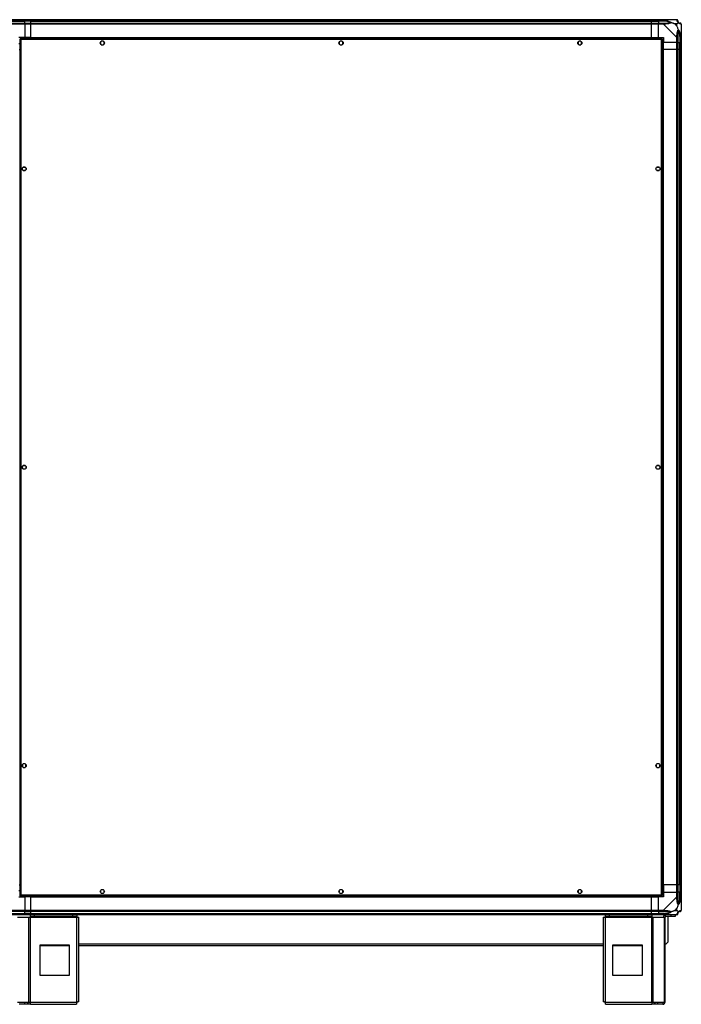
# Model space of a CAD drawing. Units: millimetres. Extents: x 507 to 10576, y 425 to 6439.
# Drawn here: x 9467 to 10576, y 2583 to 4233 of the extents above; entities that cross this region are included whole.
import ezdxf

# ---------------------------------------------------------------- set-up
doc = ezdxf.new("R2010")
doc.units = ezdxf.units.MM

msp = doc.modelspace()

# ---------------------------------------------------------------- linework, layer by layer
at = {"linetype": 'Continuous', "lineweight": 25}
for p, q in [((9445.6, 4232.7), (9475.6, 4232.7)), ((9475.6, 4230.7), (9445.6, 4230.7)), ((9445.6, 4230.4), (9475.6, 4230.4)), ((9445.6, 4226.9), (9475.6, 4226.9)), ((9475.6, 4224.9), (9445.6, 4224.9)), ((9475.6, 4232.7), (9475.6, 4230.7)), ((9475.6, 4232.7), (9485.6, 4232.7)), ((9475.6, 4230.4), (9475.6, 4230.7)), ((9485.6, 4230.7), (9475.6, 4230.7)), ((9475.6, 4226.9), (9475.6, 4230.4)), ((9485.6, 4230.4), (9475.6, 4230.4)), ((9475.6, 4226.9), (9475.6, 4224.9)), ((9475.6, 4226.9), (9485.6, 4226.9)), ((9475.6, 4224.9), (9475.6, 4202.7)), ((9485.6, 4224.9), (9475.6, 4224.9)), ((9485.6, 4232.7), (10525.6, 4232.7)), ((9485.6, 4230.7), (9485.6, 4232.7)), ((10525.6, 4230.7), (9485.6, 4230.7)), ((9485.6, 4230.4), (9485.6, 4230.7)), ((9485.6, 4230.4), (10525.6, 4230.4)), ((9485.6, 4226.9), (9485.6, 4230.4)), ((9485.6, 4226.9), (10525.6, 4226.9)), ((9485.6, 4224.9), (9485.6, 4226.9)), ((10525.6, 4224.9), (9485.6, 4224.9)), ((9485.6, 4202.7), (9485.6, 4224.9)), ((10525.6, 4232.7), (10525.6, 4230.7)), ((10525.6, 4232.7), (10537.6, 4232.7)), ((10525.6, 4230.4), (10525.6, 4230.7)), ((10537.6, 4230.7), (10525.6, 4230.7)), ((10525.6, 4226.9), (10525.6, 4230.4)), ((10525.6, 4230.4), (10537.6, 4230.4)), ((10525.6, 4226.9), (10525.6, 4224.9)), ((10525.6, 4226.9), (10537.6, 4226.9)), ((10525.6, 4202.7), (10525.6, 4224.9)), ((10537.6, 4224.9), (10525.6, 4224.9)), ((10537.6, 4232.7), (10545.7, 4232.7)), ((10537.6, 4230.7), (10537.6, 4232.7)), ((10545.7, 4230.7), (10537.6, 4230.7)), ((10537.6, 4230.7), (10537.6, 4230.4)), ((10547.4, 4230.4), (10537.6, 4230.4)), ((10537.6, 4230.4), (10537.6, 4226.9)), ((10537.6, 4226.9), (10545.7, 4226.9)), ((10537.6, 4224.9), (10537.6, 4226.9)), ((10537.6, 4202.7), (10537.6, 4224.9)), ((10545.7, 4224.9), (10537.6, 4224.9)), ((10545.7, 4232.7), (10567.9, 4232.7)), ((10567.9, 4202.7), (10545.7, 4224.9)), ((10568.4, 4225.5), (10564.8, 4225.5)), ((10564.8, 4225.5), (10568.4, 4221.8)), ((10568.4, 4221.8), (10568.4, 4225.5)), ((10575.6, 4224.9), (10575.6, 4202.7)), ((10575.6, 4214.5), (10575.3, 4214.2)), ((9475.6, 4202.7), (9465.6, 4202.7)), ((9465.6, 4192.7), (9467.1, 4192.7)), ((9467.1, 4200.1), (9468.1, 4200.1)), ((9467.1, 4200.1), (9467.1, 2765.2)), ((9468.1, 4201.2), (9468.1, 4200.2)), ((10543.1, 4201.2), (9468.1, 4201.2)), ((9468.1, 4200.1), (9468.1, 4200.2)), ((9468.1, 4200.2), (9468.1, 4200.2)), ((9468.9, 4199.4), (9468.9, 2766)), ((10542.3, 4199.4), (9468.9, 4199.4)), ((9485.6, 4202.7), (9475.6, 4202.7)), ((9475.6, 4201.2), (9475.6, 4202.7)), ((9485.6, 4202.7), (10525.6, 4202.7)), ((9485.6, 4202.7), (9485.6, 4202.3)), ((9485.6, 4202.3), (10525.6, 4202.3)), ((9485.6, 4202.3), (9485.6, 4201.2)), ((9602.6, 4195.5), (9602.6, 4191.9)), ((9607.4, 4196.7), (9603.8, 4196.7)), ((9608.6, 4191.9), (9608.6, 4195.5)), ((10002.6, 4195.5), (10002.6, 4191.9)), ((10007.4, 4196.7), (10003.8, 4196.7)), ((10008.6, 4191.9), (10008.6, 4195.5)), ((10402.6, 4195.5), (10402.6, 4191.9)), ((10407.4, 4196.7), (10403.8, 4196.7)), ((10408.6, 4191.9), (10408.6, 4195.5)), ((10525.6, 4202.7), (10525.6, 4202.3)), ((10525.6, 4202.7), (10537.6, 4202.7)), ((10525.6, 4202.3), (10525.6, 4201.2)), ((10537.6, 4202.7), (10545.6, 4202.7)), ((10542.3, 2766), (10542.3, 4199.4)), ((10543.1, 4201.2), (10543.1, 4200.2)), ((10543.1, 4200.2), (10543.1, 4200.2)), ((10543.1, 4200.1), (10543.1, 4200.2)), ((10544.1, 4200.1), (10543.1, 4200.1)), ((10544.1, 2765.2), (10544.1, 4200.1)), ((10545.6, 4202.7), (10545.6, 4194.7)), ((10567.9, 4194.7), (10545.6, 4194.7)), ((10545.6, 4182.7), (10545.6, 4194.7)), ((10567.9, 4194.7), (10567.9, 4202.7)), ((10569.9, 4194.7), (10567.9, 4194.7)), ((10567.9, 4182.7), (10567.9, 4194.7)), ((10569.9, 4202.7), (10569.9, 4194.7)), ((10569.9, 4194.7), (10573.4, 4194.7)), ((10569.9, 4194.7), (10569.9, 4182.7)), ((10573.4, 4204.4), (10573.4, 4194.7)), ((10573.4, 4194.7), (10573.6, 4194.7)), ((10573.4, 4182.7), (10573.4, 4194.7)), ((10573.6, 4194.7), (10573.6, 4202.7)), ((10575.6, 4194.7), (10573.6, 4194.7)), ((10573.6, 4182.7), (10573.6, 4194.7)), ((10575.6, 4202.7), (10575.6, 4194.7)), ((10575.6, 4194.7), (10575.6, 4182.7)), ((9466, 4182.7), (9467.1, 4182.7)), ((9603.8, 4190.7), (9607.4, 4190.7)), ((10003.8, 4190.7), (10007.4, 4190.7)), ((10403.8, 4190.7), (10407.4, 4190.7)), ((10544.1, 4182.7), (10545.3, 4182.7)), ((10545.3, 2782.7), (10545.3, 4182.7)), ((10545.3, 4182.7), (10545.6, 4182.7)), ((10567.9, 4182.7), (10545.6, 4182.7)), ((10545.6, 2782.7), (10545.6, 4182.7)), ((10567.9, 2782.7), (10567.9, 4182.7)), ((10567.9, 4182.7), (10569.9, 4182.7)), ((10569.9, 4182.7), (10569.9, 2782.7)), ((10573.4, 4182.7), (10569.9, 4182.7)), ((10573.4, 2782.7), (10573.4, 4182.7)), ((10573.6, 4182.7), (10573.4, 4182.7)), ((10573.6, 2782.7), (10573.6, 4182.7)), ((10573.6, 4182.7), (10575.6, 4182.7)), ((10575.6, 4182.7), (10575.6, 2782.7)), ((9471.6, 3980.9), (9471.6, 3984.5)), ((9472.8, 3985.7), (9476.4, 3985.7)), ((9476.4, 3979.7), (9472.8, 3979.7)), ((9477.6, 3984.5), (9477.6, 3980.9)), ((10533.6, 3980.9), (10533.6, 3984.5)), ((10534.8, 3985.7), (10538.4, 3985.7)), ((10538.4, 3979.7), (10534.8, 3979.7)), ((10539.6, 3984.5), (10539.6, 3980.9)), ((9471.6, 3484.2), (9471.6, 3484.5)), ((9472.8, 3485.7), (9476.4, 3485.7)), ((9477.6, 3484.5), (9477.6, 3480.9)), ((10533.6, 3480.9), (10533.6, 3484.5)), ((10534.8, 3485.7), (10538.4, 3485.7)), ((10539.6, 3484.5), (10539.6, 3484.2)), ((9471.6, 3480.9), (9471.6, 3481.2)), ((9476.4, 3479.7), (9472.8, 3479.7)), ((10538.4, 3479.7), (10534.8, 3479.7)), ((10539.6, 3481.2), (10539.6, 3480.9)), ((9471.6, 2984.5), (9471.6, 2980.9)), ((9476.4, 2985.7), (9472.8, 2985.7)), ((9472.8, 2979.7), (9476.4, 2979.7)), ((9477.6, 2980.9), (9477.6, 2984.5)), ((10533.6, 2984.5), (10533.6, 2980.9)), ((10538.4, 2985.7), (10534.8, 2985.7)), ((10534.8, 2979.7), (10538.4, 2979.7)), ((10539.6, 2980.9), (10539.6, 2984.5)), ((9467.1, 2772.7), (9465.6, 2772.7)), ((9466, 2782.7), (9467.1, 2782.7)), ((9602.6, 2773.5), (9602.6, 2769.9)), ((9607.4, 2774.7), (9603.8, 2774.7)), ((9608.6, 2769.9), (9608.6, 2773.5)), ((10002.6, 2773.5), (10002.6, 2769.9)), ((10007.4, 2774.7), (10003.8, 2774.7)), ((10008.6, 2769.9), (10008.6, 2773.5)), ((10402.6, 2773.5), (10402.6, 2769.9)), ((10407.4, 2774.7), (10403.8, 2774.7)), ((10408.6, 2769.9), (10408.6, 2773.5)), ((10544.1, 2782.7), (10545.3, 2782.7)), ((10545.3, 2782.7), (10545.6, 2782.7)), ((10567.9, 2782.7), (10545.6, 2782.7)), ((10545.6, 2782.7), (10545.6, 2770.7)), ((10569.9, 2782.7), (10567.9, 2782.7)), ((10567.9, 2770.7), (10567.9, 2782.7)), ((10573.4, 2782.7), (10569.9, 2782.7)), ((10569.9, 2782.7), (10569.9, 2770.7)), ((10573.6, 2782.7), (10573.4, 2782.7)), ((10573.4, 2782.7), (10573.4, 2770.7)), ((10575.6, 2782.7), (10573.6, 2782.7)), ((10573.6, 2770.7), (10573.6, 2782.7)), ((10575.6, 2782.7), (10575.6, 2770.7)), ((9465.6, 2762.7), (9475.6, 2762.7)), ((9467.1, 2765.2), (9468.1, 2765.2)), ((9468.1, 2765.2), (9468.1, 2765.2)), ((9468.1, 2765.2), (9468.1, 2765.2)), ((9468.1, 2764.2), (9468.1, 2765.2)), ((9468.1, 2764.2), (10543.1, 2764.2)), ((9468.9, 2766), (10542.3, 2766)), ((9475.6, 2762.7), (9475.6, 2764.2)), ((9475.6, 2762.7), (9475.6, 2740.4)), ((9485.6, 2762.7), (9475.6, 2762.7)), ((9485.6, 2764.2), (9485.6, 2763)), ((9485.6, 2763), (10525.6, 2763)), ((9485.6, 2763), (9485.6, 2762.7)), ((9485.6, 2740.4), (9485.6, 2762.7)), ((9485.6, 2762.7), (10525.6, 2762.7)), ((9603.8, 2768.7), (9607.4, 2768.7)), ((10003.8, 2768.7), (10007.4, 2768.7)), ((10403.8, 2768.7), (10407.4, 2768.7)), ((10525.6, 2764.2), (10525.6, 2763)), ((10525.6, 2763), (10525.6, 2762.7)), ((10525.6, 2740.4), (10525.6, 2762.7)), ((10525.6, 2762.7), (10537.6, 2762.7)), ((10545.6, 2762.7), (10537.6, 2762.7)), ((10537.6, 2740.4), (10537.6, 2762.7)), ((10543.1, 2765.2), (10543.1, 2765.2)), ((10543.1, 2765.2), (10543.1, 2765.2)), ((10543.1, 2764.2), (10543.1, 2765.2)), ((10544.1, 2765.2), (10543.1, 2765.2)), ((10545.6, 2770.7), (10545.6, 2762.7)), ((10545.6, 2770.7), (10567.9, 2770.7)), ((10545.7, 2740.4), (10567.9, 2762.6)), ((10567.9, 2762.6), (10567.9, 2770.7)), ((10567.9, 2770.7), (10569.9, 2770.7)), ((10569.9, 2770.7), (10569.9, 2762.6)), ((10573.4, 2770.7), (10569.9, 2770.7)), ((10573.4, 2760.9), (10573.4, 2770.7)), ((10573.6, 2770.7), (10573.4, 2770.7)), ((10573.6, 2762.6), (10573.6, 2770.7)), ((10573.6, 2770.7), (10575.6, 2770.7)), ((10575.6, 2770.7), (10575.6, 2762.6)), ((10575.6, 2762.6), (10575.6, 2740.4)), ((9445.6, 2740.4), (9475.6, 2740.4)), ((9475.6, 2740.4), (9475.6, 2738.4)), ((9475.6, 2740.4), (9485.6, 2740.4)), ((9485.6, 2740.4), (10525.6, 2740.4)), ((9485.6, 2738.4), (9485.6, 2740.4)), ((10525.6, 2740.4), (10525.6, 2738.4)), ((10525.6, 2740.4), (10537.6, 2740.4)), ((10537.6, 2740.4), (10545.7, 2740.4)), ((10537.6, 2738.4), (10537.6, 2740.4)), ((10568.4, 2743.5), (10564.8, 2739.8)), ((10564.8, 2739.8), (10568.4, 2739.8)), ((10568.4, 2739.8), (10568.4, 2743.5)), ((10575.3, 2751.2), (10575.6, 2750.8)), ((9475.6, 2738.4), (9445.6, 2738.4)), ((9445.6, 2734.9), (9475.6, 2734.9)), ((9445.6, 2734.7), (9475.6, 2734.7)), ((9475.6, 2732.7), (9445.6, 2732.7)), ((9463.7, 2728.9), (9482.5, 2728.9)), ((9475.6, 2734.9), (9475.6, 2738.4)), ((9485.6, 2738.4), (9475.6, 2738.4)), ((9475.6, 2734.7), (9475.6, 2734.9)), ((9485.6, 2734.9), (9475.6, 2734.9)), ((9475.6, 2734.7), (9475.6, 2732.7)), ((9475.6, 2734.7), (9485.6, 2734.7)), ((9485.6, 2732.7), (9475.6, 2732.7)), ((9482.5, 2586.5), (9482.5, 2728.9)), ((9482.5, 2728.9), (9485.2, 2728.9)), ((9485.2, 2729.7), (9485.2, 2732.7)), ((9491.6, 2729.7), (9485.2, 2729.7)), ((9485.2, 2729.7), (9485.2, 2728.9)), ((9485.2, 2728.9), (9562.6, 2728.9)), ((9485.2, 2586.5), (9485.2, 2728.9)), ((10525.6, 2738.4), (9485.6, 2738.4)), ((9485.6, 2734.9), (9485.6, 2738.4)), ((9485.6, 2734.9), (10525.6, 2734.9)), ((9485.6, 2734.7), (9485.6, 2734.9)), ((9485.6, 2734.7), (10525.6, 2734.7)), ((9485.6, 2732.7), (9485.6, 2734.7)), ((10525.6, 2732.7), (9485.6, 2732.7)), ((9491.6, 2732.7), (9491.6, 2729.7)), ((9556.3, 2729.7), (9491.6, 2729.7)), ((9556.3, 2729.7), (9556.3, 2732.7)), ((9562.6, 2729.7), (9556.3, 2729.7)), ((9562.6, 2732.7), (9562.6, 2729.7)), ((9562.6, 2728.9), (9562.6, 2729.7)), ((9562.6, 2586.5), (9562.6, 2728.9)), ((9562.6, 2728.9), (9566.4, 2728.9)), ((9566.4, 2586.7), (9566.4, 2728.9)), ((10444.8, 2728.9), (10444.8, 2586.7)), ((10444.8, 2728.9), (10448.6, 2728.9)), ((10448.6, 2729.7), (10448.6, 2732.7)), ((10455, 2729.7), (10448.6, 2729.7)), ((10448.6, 2729.7), (10448.6, 2728.9)), ((10448.6, 2728.9), (10526.1, 2728.9)), ((10448.6, 2586.5), (10448.6, 2728.9)), ((10455, 2732.7), (10455, 2729.7)), ((10519.7, 2729.7), (10455, 2729.7)), ((10519.7, 2729.7), (10519.7, 2732.7)), ((10526.1, 2729.7), (10519.7, 2729.7)), ((10525.6, 2734.9), (10525.6, 2738.4)), ((10537.6, 2738.4), (10525.6, 2738.4)), ((10525.6, 2734.7), (10525.6, 2734.9)), ((10525.6, 2734.9), (10537.6, 2734.9)), ((10525.6, 2734.7), (10525.6, 2732.7)), ((10525.6, 2734.7), (10537.6, 2734.7)), ((10537.6, 2732.7), (10525.6, 2732.7)), ((10526.1, 2732.7), (10526.1, 2729.7)), ((10526.1, 2728.9), (10526.1, 2729.7)), ((10526.1, 2586.5), (10526.1, 2728.9)), ((10526.1, 2728.9), (10528.7, 2728.9)), ((10528.7, 2586.5), (10528.7, 2728.9)), ((10528.7, 2728.9), (10547.5, 2728.9)), ((10545.7, 2738.4), (10537.6, 2738.4)), ((10537.6, 2738.4), (10537.6, 2734.9)), ((10547.4, 2734.9), (10537.6, 2734.9)), ((10537.6, 2734.9), (10537.6, 2734.7)), ((10537.6, 2734.7), (10545.7, 2734.7)), ((10537.6, 2732.7), (10537.6, 2734.7)), ((10545.7, 2732.7), (10537.6, 2732.7)), ((10567.9, 2732.7), (10545.7, 2732.7)), ((10547.5, 2586.5), (10547.5, 2728.9)), ((10547.5, 2728.9), (10548.6, 2728.9)), ((10548.6, 2586.5), (10548.6, 2728.9)), ((10549.4, 2729.7), (10549.4, 2732.7)), ((10558.8, 2729.7), (10549.4, 2729.7)), ((10553.1, 2729.7), (10553.1, 2686.7)), ((10558.8, 2729.7), (10558.8, 2732.7)), ((10565.1, 2729.7), (10558.8, 2729.7)), ((10565.1, 2732.7), (10565.1, 2729.7)), ((9500.8, 2681.7), (9500.8, 2631.7)), ((9550.8, 2681.7), (9500.8, 2681.7)), ((9500.8, 2681.2), (9550.8, 2681.2)), ((9550.8, 2631.7), (9550.8, 2681.7)), ((9566.4, 2683.9), (10444.8, 2683.9)), ((9566.4, 2681.2), (10444.8, 2681.2)), ((10460.4, 2681.7), (10460.4, 2631.7)), ((10510.4, 2681.7), (10460.4, 2681.7)), ((10460.4, 2681.2), (10510.4, 2681.2)), ((10510.4, 2631.7), (10510.4, 2681.7)), ((10548.6, 2683.9), (10550.3, 2683.9)), ((10550.3, 2683.9), (10553.1, 2686.7)), ((9500.8, 2631.7), (9550.8, 2631.7)), ((10460.4, 2631.7), (10510.4, 2631.7)), ((9463.7, 2586.5), (9482.5, 2586.5)), ((9475.8, 2585.7), (9466.4, 2585.7)), ((9475.8, 2582.7), (9466.4, 2582.7)), ((9475.8, 2582.7), (9475.8, 2585.7)), ((9480.1, 2585.7), (9475.8, 2585.7)), ((9480.1, 2582.7), (9475.8, 2582.7)), ((9480.1, 2585.7), (9480.1, 2582.7)), ((9480.8, 2585.7), (9480.1, 2585.7)), ((9480.8, 2582.7), (9480.1, 2582.7)), ((9480.8, 2585.7), (9480.8, 2582.7)), ((9485.2, 2585.7), (9480.8, 2585.7)), ((9485.2, 2582.7), (9480.8, 2582.7)), ((9482.5, 2586.5), (9485.2, 2586.5)), ((9485.2, 2582.7), (9485.2, 2586.5)), ((9485.2, 2586.5), (9562.6, 2586.5)), ((9485.2, 2582.7), (9562.4, 2582.7)), ((10448.6, 2586.5), (10526.1, 2586.5)), ((10448.8, 2582.7), (10526.1, 2582.7)), ((10526.1, 2586.5), (10526.1, 2582.7)), ((10526.1, 2586.5), (10528.7, 2586.5)), ((10530.4, 2585.7), (10526.1, 2585.7)), ((10530.4, 2582.7), (10526.1, 2582.7)), ((10528.7, 2586.5), (10547.5, 2586.5)), ((10530.4, 2585.7), (10530.4, 2582.7)), ((10531.1, 2585.7), (10530.4, 2585.7)), ((10531.1, 2582.7), (10530.4, 2582.7)), ((10531.1, 2585.7), (10531.1, 2582.7)), ((10535.5, 2585.7), (10531.1, 2585.7)), ((10535.5, 2582.7), (10531.1, 2582.7)), ((10535.5, 2585.7), (10535.5, 2582.7)), ((10544.8, 2585.7), (10535.5, 2585.7)), ((10544.8, 2582.7), (10535.5, 2582.7)), ((10544.8, 2585.7), (10544.8, 2582.7)), ((10547.5, 2586.5), (10548.6, 2586.5))]:
    msp.add_line(p, q, dxfattribs=at)
at = {"linetype": 'Continuous', "lineweight": 25, "flags": 128}
for points in [[(10547.8, 4232.3), (10547.8, 4232.2), (10547.8, 4232.1), (10547.7, 4231.9), (10547.7, 4231.6), (10547.6, 4231.4), (10547.5, 4231.1), (10547.5, 4230.7), (10547.4, 4230.4)], [(10575.6, 4224.9), (10575.6, 4224.9), (10575.6, 4225.1), (10575.5, 4225.2), (10575.3, 4225.3)], [(10573.4, 4204.4), (10573.7, 4204.5), (10574, 4204.6), (10574.3, 4204.6), (10574.6, 4204.7), (10574.9, 4204.7), (10575.1, 4204.8), (10575.2, 4204.8), (10575.3, 4204.8)], [(10575.3, 2760.5), (10575.2, 2760.5), (10575.1, 2760.5), (10574.9, 2760.6), (10574.6, 2760.6), (10574.3, 2760.7), (10574, 2760.7), (10573.7, 2760.8), (10573.4, 2760.9)], [(10575.6, 2762.6), (10575.6, 2762.6), (10575.6, 2762.2), (10575.5, 2761.5), (10575.3, 2760.5)], [(10575.3, 2740), (10575.5, 2740.1), (10575.6, 2740.3), (10575.6, 2740.4), (10575.6, 2740.4)], [(10575.4, 2752.8), (10575.5, 2752.8), (10575.6, 2752.7)], [(10547.4, 2734.9), (10547.5, 2734.6), (10547.5, 2734.2), (10547.6, 2733.9), (10547.7, 2733.7), (10547.7, 2733.4), (10547.8, 2733.2), (10547.8, 2733.1), (10547.8, 2733)]]:
    msp.add_lwpolyline(points, dxfattribs=at)
at = {"linetype": 'Continuous', "lineweight": 25}
for centre in [(9605.6, 4193.7), (10005.6, 4193.7), (10405.6, 4193.7), (9474.6, 3982.7), (10536.6, 3982.7), (9474.6, 3482.7), (10536.6, 3482.7), (9474.6, 2982.7), (10536.6, 2982.7), (9605.6, 2771.7), (10005.6, 2771.7), (10405.6, 2771.7)]:
    msp.add_circle(centre, 3.5, dxfattribs=at)
for centre, radius, start, end in [((10545.6, 4225.6), 2.19, 351.5579, 35.9987), ((10567.9, 4230.4), 1.97, 0.4421, 79.3608), ((10573.4, 4230.4), 3.5, 205.6402, 225.8133), ((10573.4, 4224.9), 1.97, 10.6429, 89.557), ((10568.6, 4202.7), 2.19, 54.0016, 98.4413), ((9473.6, 3482.7), 2.5, 143.1301, 216.8699), ((10537.6, 3482.7), 2.5, 323.1301, 36.8699), ((10568.6, 2762.6), 2.19, 261.5559, 306.0012), ((10545.6, 2739.7), 2.19, 324.0025, 8.4429), ((10573.4, 2740.4), 1.97, 270.4434, 349.3609), ((10549.4, 2728.9), 3.8, 90, 180), ((10549.4, 2728.9), 0.8, 90, 180), ((10567.9, 2734.9), 1.97, 280.643, 359.5576), ((10573.4, 2734.9), 3.5, 115.6402, 135.8133), ((10544.8, 2586.5), 3.8, 270, 0), ((10544.8, 2586.5), 0.8, 270, 0)]:
    msp.add_arc(centre, radius, start, end, dxfattribs=at)
for points, knots in [([(10545.7, 4232.7), (10545.7, 4232.7), (10545.8, 4232.7), (10546.2, 4232.6), (10546.9, 4232.5), (10547.5, 4232.4), (10547.8, 4232.3)], [0, 0, 0, 0, 0.000027, 0.201659, 0.518779, 1, 1, 1, 1]), ([(10545.7, 4232.7), (10545.7, 4232.6), (10545.7, 4232.6), (10545.7, 4232.1), (10545.7, 4231.4), (10545.7, 4230.9), (10545.7, 4230.7)], [0, 0, 0, 0, 0.249989, 0.499999, 0.749992, 1, 1, 1, 1]), ([(10547.4, 4230.4), (10547.1, 4230.5), (10546.5, 4230.6), (10545.9, 4230.6), (10545.7, 4230.7)], [0, 0, 0, 0, 0.544425, 1, 1, 1, 1]), ([(10545.7, 4226.9), (10545.7, 4226.9), (10545.7, 4226.8), (10545.7, 4226.4), (10545.7, 4225.7), (10545.7, 4225.2), (10545.7, 4224.9)], [0, 0, 0, 0, 0.249989, 0.499999, 0.749992, 1, 1, 1, 1]), ([(10545.7, 4226.9), (10545.9, 4226.9), (10546.5, 4226.9), (10547.1, 4226.9), (10547.4, 4226.9)], [0, 0, 0, 0, 0.455574, 1, 1, 1, 1]), ([(10547.8, 4225.3), (10547.4, 4225.2), (10546.8, 4225.2), (10546, 4225.1), (10545.8, 4224.9), (10545.7, 4224.9), (10545.7, 4224.9)], [0, 0, 0, 0, 0.586098, 0.873988, 0.999973, 1, 1, 1, 1]), ([(10557.4, 4227.9), (10557.3, 4228), (10556.9, 4228.2), (10555.5, 4228.7), (10552.3, 4229.6), (10549.4, 4230.1), (10547.4, 4230.4)], [0, 0, 0, 0, 0.03841, 0.140182, 0.419076, 1, 1, 1, 1]), ([(10547.4, 4226.9), (10549.4, 4226.9), (10552.3, 4226.9), (10555.5, 4227.3), (10556.9, 4227.7), (10557.3, 4227.9), (10557.4, 4227.9)], [0, 0, 0, 0, 0.5809248, 0.8598185, 0.9615921, 1, 1, 1, 1]), ([(10547.8, 4232.3), (10548.9, 4232.1), (10550.9, 4231.5), (10554, 4230.5), (10556.3, 4229.4), (10557.8, 4228.5), (10558.3, 4228), (10558.6, 4227.8)], [0, 0, 0, 0, 0.264208, 0.528206, 0.790081, 0.892865, 1, 1, 1, 1]), ([(10558.6, 4227.8), (10558.6, 4227.8), (10558.4, 4227.5), (10557.8, 4227), (10556.3, 4226.3), (10554, 4225.8), (10550.9, 4225.5), (10548.9, 4225.4), (10547.8, 4225.3)], [0, 0, 0, 0, 0.00191, 0.107173, 0.209953, 0.471827, 0.734747, 1, 1, 1, 1]), ([(10558.6, 4227.8), (10558.3, 4227.8), (10558, 4227.9), (10557.5, 4227.9), (10557.4, 4227.9), (10557.4, 4227.9)], [0, 0, 0, 0, 0.647772, 0.993592, 1, 1, 1, 1]), ([(10564.8, 4225.5), (10564.5, 4225.6), (10563.8, 4225.9), (10562.6, 4226.4), (10561.2, 4226.9), (10559.9, 4227.3), (10559.1, 4227.6), (10558.6, 4227.8)], [0, 0, 0, 0, 0.151101, 0.353322, 0.601543, 0.787203, 1, 1, 1, 1]), ([(10568.3, 4232.3), (10568.3, 4232.4), (10568.2, 4232.5), (10568, 4232.6), (10568, 4232.7), (10567.9, 4232.7), (10567.9, 4232.7)], [0, 0, 0, 0, 0.586118, 0.874002, 0.999973, 1, 1, 1, 1]), ([(10569.9, 4230.7), (10569.9, 4230.9), (10569.8, 4231.4), (10569.3, 4232.1), (10568.7, 4232.6), (10568.1, 4232.6), (10567.9, 4232.7)], [0, 0, 0, 0, 0.250005, 0.499989, 0.749995, 1, 1, 1, 1]), ([(10570.7, 4227.8), (10570.7, 4227.8), (10570.4, 4228), (10570, 4228.5), (10569.2, 4229.4), (10568.7, 4230.5), (10568.5, 4231.5), (10568.3, 4232.1), (10568.3, 4232.3)], [0, 0, 0, 0, 0.001909, 0.107169, 0.209952, 0.471816, 0.735803, 1, 1, 1, 1]), ([(10568.4, 4225.5), (10568.6, 4225.6), (10568.9, 4225.9), (10569.4, 4226.4), (10569.9, 4226.9), (10570.3, 4227.3), (10570.6, 4227.6), (10570.7, 4227.8)], [0, 0, 0, 0, 0.151097, 0.353332, 0.601543, 0.787207, 1, 1, 1, 1]), ([(10569.9, 4230.7), (10569.9, 4230.6), (10569.9, 4230.6), (10569.9, 4230.5), (10569.9, 4230.4)], [0, 0, 0, 0, 0.455577, 1, 1, 1, 1]), ([(10569.9, 4230.4), (10569.9, 4230.1), (10569.9, 4229.6), (10570.3, 4228.7), (10570.7, 4228.2), (10570.9, 4228), (10570.9, 4227.9)], [0, 0, 0, 0, 0.580927, 0.859815, 0.961591, 1, 1, 1, 1]), ([(10570.9, 4227.9), (10570.9, 4227.9), (10570.9, 4227.9), (10570.9, 4227.9), (10570.8, 4227.8), (10570.7, 4227.8)], [0, 0, 0, 0, 0.006384, 0.352172, 1, 1, 1, 1]), ([(10575.3, 4225.3), (10575, 4225.4), (10574.5, 4225.5), (10573.4, 4225.8), (10572.4, 4226.3), (10571.5, 4227), (10571, 4227.5), (10570.7, 4227.8)], [0, 0, 0, 0, 0.26317, 0.52819, 0.79007, 0.892858, 1, 1, 1, 1]), ([(10570.9, 4227.9), (10571, 4227.9), (10571.2, 4227.7), (10571.7, 4227.3), (10572.6, 4226.9), (10573.1, 4226.9), (10573.4, 4226.9)], [0, 0, 0, 0, 0.038406, 0.140184, 0.419073, 1, 1, 1, 1]), ([(10573.4, 4226.9), (10573.4, 4226.9), (10573.6, 4226.9), (10573.6, 4226.9), (10573.6, 4226.9)], [0, 0, 0, 0, 0.544423, 1, 1, 1, 1]), ([(10575.6, 4225.1), (10575.6, 4225.3), (10575.5, 4225.7), (10575.1, 4226.4), (10574.4, 4226.8), (10573.9, 4226.9), (10573.6, 4226.9)], [0, 0, 0, 0, 0.202625, 0.468402, 0.734202, 1, 1, 1, 1]), ([(10568.3, 4204.8), (10568.3, 4205.9), (10568.5, 4208), (10568.7, 4211), (10569.3, 4213.3), (10570, 4214.9), (10570.5, 4215.4), (10570.7, 4215.6)], [0, 0, 0, 0, 0.263165, 0.52819, 0.790071, 0.892854, 1, 1, 1, 1]), ([(10570.7, 4215.6), (10570.5, 4216.3), (10570, 4217.9), (10569.3, 4219.9), (10568.7, 4221.2), (10568.4, 4221.8)], [0, 0, 0, 0, 0.3361, 0.724933, 1, 1, 1, 1]), ([(10570.9, 4214.4), (10570.9, 4214.3), (10570.7, 4213.9), (10570.3, 4212.6), (10569.9, 4209.4), (10569.9, 4206.4), (10569.9, 4204.4)], [0, 0, 0, 0, 0.038409, 0.140181, 0.419075, 1, 1, 1, 1]), ([(10570.7, 4215.6), (10570.7, 4215.6), (10571, 4215.4), (10571.5, 4214.8), (10572.4, 4213.3), (10573.4, 4211), (10574.5, 4208), (10575, 4205.9), (10575.3, 4204.8)], [0, 0, 0, 0, 0.001904, 0.107168, 0.209949, 0.471823, 0.734746, 1, 1, 1, 1]), ([(10570.7, 4215.6), (10570.8, 4215.4), (10570.9, 4215), (10570.9, 4214.6), (10570.9, 4214.4), (10570.9, 4214.4)], [0, 0, 0, 0, 0.64778, 0.993568, 1, 1, 1, 1]), ([(10573.4, 4204.4), (10573.1, 4206.4), (10572.6, 4209.4), (10571.7, 4212.6), (10571.2, 4213.9), (10571, 4214.3), (10570.9, 4214.4)], [0, 0, 0, 0, 0.580924, 0.859819, 0.961591, 1, 1, 1, 1]), ([(10575.4, 4212.7), (10575.4, 4212.7), (10575.5, 4212.8), (10575.6, 4212.9), (10575.6, 4212.9)], [0, 0, 0, 0, 0.367179, 1, 1, 1, 1]), ([(9467.1, 4200.1), (9467.2, 4200.1), (9467.2, 4200), (9467.5, 4199.8), (9468, 4199.6), (9468.5, 4199.5), (9468.8, 4199.4), (9468.9, 4199.4)], [0, 0, 0, 0, 0.222962, 0.445922, 0.668878, 0.891855, 1, 1, 1, 1]), ([(9468.9, 4199.4), (9468.9, 4199.6), (9468.8, 4200), (9468.6, 4200.5), (9468.4, 4200.9), (9468.3, 4201.1), (9468.2, 4201.2), (9468.1, 4201.2)], [0, 0, 0, 0, 0.222944, 0.445913, 0.668883, 0.891841, 1, 1, 1, 1]), ([(9468.9, 4199.4), (9468.9, 4199.5), (9468.7, 4199.7), (9468.5, 4200), (9468.3, 4200.1), (9468.2, 4200.1), (9468.1, 4200.2)], [0, 0, 0, 0, 0.275337, 0.529423, 0.783386, 1, 1, 1, 1]), ([(9468.1, 4200.1), (9468.1, 4200.1), (9468.2, 4199.9), (9468.4, 4199.7), (9468.6, 4199.5), (9468.8, 4199.4), (9468.9, 4199.4)], [0, 0, 0, 0, 0.275398, 0.529381, 0.783391, 1, 1, 1, 1]), ([(10543.1, 4201.2), (10543.1, 4201.1), (10542.9, 4201.1), (10542.8, 4200.8), (10542.6, 4200.3), (10542.4, 4199.8), (10542.4, 4199.5), (10542.3, 4199.4)], [0, 0, 0, 0, 0.222964, 0.445933, 0.668892, 0.891856, 1, 1, 1, 1]), ([(10543.1, 4200.2), (10543.1, 4200.1), (10542.9, 4200.1), (10542.7, 4199.9), (10542.5, 4199.6), (10542.4, 4199.4), (10542.3, 4199.4)], [0, 0, 0, 0, 0.275396, 0.529409, 0.783416, 1, 1, 1, 1]), ([(10542.3, 4199.4), (10542.5, 4199.4), (10543, 4199.5), (10543.5, 4199.7), (10543.9, 4199.9), (10544.1, 4200), (10544.1, 4200.1), (10544.1, 4200.1)], [0, 0, 0, 0, 0.222943, 0.445915, 0.66888, 0.891836, 1, 1, 1, 1]), ([(10542.3, 4199.4), (10542.4, 4199.4), (10542.7, 4199.6), (10542.9, 4199.8), (10543.1, 4200), (10543.1, 4200.1), (10543.1, 4200.1)], [0, 0, 0, 0, 0.2753501, 0.5294111, 0.783393, 1, 1, 1, 1]), ([(10567.9, 4202.7), (10567.9, 4202.7), (10568, 4202.8), (10568.1, 4203.2), (10568.2, 4203.9), (10568.3, 4204.5), (10568.3, 4204.8)], [0, 0, 0, 0, 0.000038, 0.201663, 0.518782, 1, 1, 1, 1]), ([(10567.9, 4202.7), (10568.1, 4202.7), (10568.7, 4202.7), (10569.3, 4202.7), (10569.8, 4202.7), (10569.9, 4202.7), (10569.9, 4202.7)], [0, 0, 0, 0, 0.250005, 0.500012, 0.750013, 1, 1, 1, 1]), ([(10569.9, 4204.4), (10569.9, 4204.1), (10569.9, 4203.6), (10569.9, 4203), (10569.9, 4202.7)], [0, 0, 0, 0, 0.544439, 1, 1, 1, 1]), ([(10573.6, 4202.7), (10573.6, 4203), (10573.6, 4203.6), (10573.4, 4204.1), (10573.4, 4204.4)], [0, 0, 0, 0, 0.455562, 1, 1, 1, 1]), ([(10573.6, 4202.7), (10573.9, 4202.7), (10574.4, 4202.7), (10575.1, 4202.7), (10575.5, 4202.7), (10575.6, 4202.7), (10575.6, 4202.7)], [0, 0, 0, 0, 0.250005, 0.500012, 0.750013, 1, 1, 1, 1]), ([(10575.3, 4204.8), (10575.4, 4204.4), (10575.5, 4203.8), (10575.6, 4203), (10575.6, 4202.8), (10575.6, 4202.7), (10575.6, 4202.7)], [0, 0, 0, 0, 0.586085, 0.873985, 0.999973, 1, 1, 1, 1]), ([(9468.9, 2766), (9468.7, 2765.9), (9468.3, 2765.8), (9467.7, 2765.6), (9467.3, 2765.4), (9467.2, 2765.3), (9467.1, 2765.2), (9467.1, 2765.2)], [0, 0, 0, 0, 0.222945, 0.445928, 0.668886, 0.89184, 1, 1, 1, 1]), ([(9468.9, 2766), (9468.8, 2765.9), (9468.6, 2765.7), (9468.3, 2765.5), (9468.2, 2765.3), (9468.1, 2765.2), (9468.1, 2765.2)], [0, 0, 0, 0, 0.2753528, 0.5294425, 0.7834531, 1, 1, 1, 1]), ([(9468.1, 2764.2), (9468.2, 2764.2), (9468.3, 2764.2), (9468.5, 2764.6), (9468.7, 2765), (9468.8, 2765.5), (9468.9, 2765.9), (9468.9, 2766)], [0, 0, 0, 0, 0.222972, 0.445918, 0.668912, 0.891874, 1, 1, 1, 1]), ([(9468.1, 2765.2), (9468.2, 2765.2), (9468.4, 2765.2), (9468.6, 2765.4), (9468.8, 2765.7), (9468.9, 2765.9), (9468.9, 2766)], [0, 0, 0, 0, 0.275375, 0.529454, 0.783447, 1, 1, 1, 1]), ([(10542.3, 2766), (10542.4, 2765.7), (10542.5, 2765.3), (10542.7, 2764.8), (10542.9, 2764.4), (10543, 2764.2), (10543.1, 2764.2), (10543.1, 2764.2)], [0, 0, 0, 0, 0.222924, 0.445921, 0.668879, 0.891839, 1, 1, 1, 1]), ([(10544.1, 2765.2), (10544.1, 2765.2), (10544.1, 2765.3), (10543.7, 2765.5), (10543.2, 2765.7), (10542.7, 2765.8), (10542.4, 2765.9), (10542.3, 2766)], [0, 0, 0, 0, 0.222967, 0.445927, 0.6688871, 0.8918589, 1, 1, 1, 1]), ([(10542.3, 2766), (10542.4, 2765.8), (10542.5, 2765.6), (10542.8, 2765.4), (10542.9, 2765.2), (10543.1, 2765.2), (10543.1, 2765.2)], [0, 0, 0, 0, 0.275283, 0.529375, 0.783372, 1, 1, 1, 1]), ([(10543.1, 2765.2), (10543.1, 2765.2), (10543.1, 2765.4), (10542.9, 2765.6), (10542.6, 2765.8), (10542.4, 2765.9), (10542.3, 2766)], [0, 0, 0, 0, 0.275392, 0.529422, 0.783373, 1, 1, 1, 1]), ([(10568.3, 2760.5), (10568.3, 2760.9), (10568.2, 2761.6), (10568, 2762.2), (10568, 2762.6), (10567.9, 2762.6), (10567.9, 2762.6)], [0, 0, 0, 0, 0.58604, 0.873956, 0.999973, 1, 1, 1, 1]), ([(10569.9, 2762.6), (10569.9, 2762.6), (10569.8, 2762.6), (10569.3, 2762.6), (10568.7, 2762.6), (10568.1, 2762.6), (10567.9, 2762.6)], [0, 0, 0, 0, 0.249987, 0.499988, 0.749995, 1, 1, 1, 1]), ([(10570.7, 2749.7), (10570.7, 2749.7), (10570.4, 2749.9), (10570, 2750.5), (10569.2, 2752), (10568.7, 2754.3), (10568.5, 2757.3), (10568.3, 2759.4), (10568.3, 2760.5)], [0, 0, 0, 0, 0.001914, 0.10717, 0.209951, 0.471816, 0.735803, 1, 1, 1, 1]), ([(10569.9, 2762.6), (10569.9, 2762.3), (10569.9, 2761.8), (10569.9, 2761.2), (10569.9, 2760.9)], [0, 0, 0, 0, 0.4556132, 1, 1, 1, 1]), ([(10569.9, 2760.9), (10569.9, 2758.9), (10569.9, 2755.9), (10570.3, 2752.7), (10570.7, 2751.4), (10570.9, 2751), (10570.9, 2750.9)], [0, 0, 0, 0, 0.580916, 0.859815, 0.961591, 1, 1, 1, 1]), ([(10575.3, 2760.5), (10575, 2759.4), (10574.5, 2757.4), (10573.4, 2754.3), (10572.4, 2752), (10571.5, 2750.4), (10571, 2749.9), (10570.7, 2749.7)], [0, 0, 0, 0, 0.263171, 0.528191, 0.790072, 0.89286, 1, 1, 1, 1]), ([(10570.9, 2750.9), (10571, 2751), (10571.2, 2751.4), (10571.7, 2752.7), (10572.6, 2755.9), (10573.1, 2758.9), (10573.4, 2760.9)], [0, 0, 0, 0, 0.038409, 0.140185, 0.419084, 1, 1, 1, 1]), ([(10573.4, 2760.9), (10573.4, 2761.2), (10573.6, 2761.8), (10573.6, 2762.3), (10573.6, 2762.6)], [0, 0, 0, 0, 0.544386, 1, 1, 1, 1]), ([(10575.6, 2762.6), (10575.6, 2762.6), (10575.5, 2762.6), (10575.1, 2762.6), (10574.4, 2762.6), (10573.9, 2762.6), (10573.6, 2762.6)], [0, 0, 0, 0, 0.249987, 0.499988, 0.749995, 1, 1, 1, 1]), ([(10545.7, 2740.4), (10545.7, 2740.1), (10545.7, 2739.6), (10545.7, 2739), (10545.7, 2738.5), (10545.7, 2738.4), (10545.7, 2738.4)], [0, 0, 0, 0, 0.250058, 0.500028, 0.75001, 1, 1, 1, 1]), ([(10545.7, 2740.4), (10545.7, 2740.4), (10545.8, 2740.4), (10546.2, 2740.1), (10546.9, 2740.1), (10547.5, 2740.1), (10547.8, 2740)], [0, 0, 0, 0, 0.000027, 0.20168, 0.518783, 1, 1, 1, 1]), ([(10547.8, 2740), (10548.9, 2739.9), (10550.9, 2739.8), (10554, 2739.5), (10556.3, 2739), (10557.8, 2738.3), (10558.3, 2737.8), (10558.6, 2737.5)], [0, 0, 0, 0, 0.2642073, 0.5282023, 0.7900786, 0.8928634, 1, 1, 1, 1]), ([(10564.8, 2739.8), (10564.5, 2739.7), (10563.8, 2739.4), (10562.6, 2738.9), (10561.2, 2738.4), (10559.9, 2738), (10559.1, 2737.7), (10558.6, 2737.5)], [0, 0, 0, 0, 0.151101, 0.353321, 0.601545, 0.7872, 1, 1, 1, 1]), ([(10568.4, 2743.5), (10568.6, 2743.8), (10568.9, 2744.5), (10569.4, 2745.7), (10569.9, 2747), (10570.3, 2748.4), (10570.6, 2749.2), (10570.7, 2749.7)], [0, 0, 0, 0, 0.151103, 0.353337, 0.601553, 0.787203, 1, 1, 1, 1]), ([(10570.7, 2737.5), (10570.5, 2737.8), (10570, 2738.3), (10569.3, 2739), (10568.7, 2739.6), (10568.4, 2739.8)], [0, 0, 0, 0, 0.336087, 0.7249446, 1, 1, 1, 1]), ([(10570.9, 2750.9), (10570.9, 2750.9), (10570.9, 2750.8), (10570.9, 2750.3), (10570.8, 2749.9), (10570.7, 2749.7)], [0, 0, 0, 0, 0.0062892, 0.3521727, 1, 1, 1, 1]), ([(10570.7, 2737.5), (10570.7, 2737.6), (10571, 2737.9), (10571.5, 2738.3), (10572.4, 2739), (10573.4, 2739.5), (10574.5, 2739.8), (10575, 2740), (10575.3, 2740)], [0, 0, 0, 0, 0.001911, 0.107168, 0.209956, 0.471828, 0.734748, 1, 1, 1, 1]), ([(10573.6, 2738.4), (10573.9, 2738.4), (10574.4, 2738.5), (10575.1, 2739), (10575.5, 2739.6), (10575.6, 2740.1), (10575.6, 2740.4)], [0, 0, 0, 0, 0.250005, 0.499984, 0.749946, 1, 1, 1, 1]), ([(10547.4, 2738.4), (10547.1, 2738.4), (10546.5, 2738.4), (10545.9, 2738.4), (10545.7, 2738.4)], [0, 0, 0, 0, 0.544426, 1, 1, 1, 1]), ([(10545.7, 2734.7), (10545.9, 2734.7), (10546.5, 2734.7), (10547.1, 2734.8), (10547.4, 2734.9)], [0, 0, 0, 0, 0.4555832, 1, 1, 1, 1]), ([(10545.7, 2734.7), (10545.7, 2734.4), (10545.7, 2733.9), (10545.7, 2733.2), (10545.7, 2732.7), (10545.7, 2732.7), (10545.7, 2732.7)], [0, 0, 0, 0, 0.2499944, 0.4999772, 0.750013, 1, 1, 1, 1]), ([(10547.8, 2733), (10547.4, 2732.9), (10546.8, 2732.8), (10546, 2732.7), (10545.8, 2732.7), (10545.7, 2732.7), (10545.7, 2732.7)], [0, 0, 0, 0, 0.586088, 0.873978, 0.999973, 1, 1, 1, 1]), ([(10557.4, 2737.4), (10557.3, 2737.4), (10556.9, 2737.6), (10555.5, 2738), (10552.3, 2738.4), (10549.4, 2738.4), (10547.4, 2738.4)], [0, 0, 0, 0, 0.038414, 0.140183, 0.419077, 1, 1, 1, 1]), ([(10547.4, 2734.9), (10549.4, 2735.2), (10552.3, 2735.7), (10555.5, 2736.6), (10556.9, 2737.1), (10557.3, 2737.3), (10557.4, 2737.4)], [0, 0, 0, 0, 0.580925, 0.859822, 0.96159, 1, 1, 1, 1]), ([(10558.6, 2737.5), (10558.6, 2737.5), (10558.4, 2737.3), (10557.8, 2736.8), (10556.3, 2735.9), (10554, 2734.9), (10550.9, 2733.8), (10548.9, 2733.2), (10547.8, 2733)], [0, 0, 0, 0, 0.001903, 0.107167, 0.209944, 0.47182, 0.734745, 1, 1, 1, 1]), ([(10558.6, 2737.5), (10558.3, 2737.5), (10558, 2737.4), (10557.5, 2737.4), (10557.4, 2737.4), (10557.4, 2737.4)], [0, 0, 0, 0, 0.647762, 0.993591, 1, 1, 1, 1]), ([(10567.9, 2732.7), (10568.1, 2732.7), (10568.7, 2732.7), (10569.3, 2733.2), (10569.8, 2733.9), (10569.9, 2734.4), (10569.9, 2734.7)], [0, 0, 0, 0, 0.250002, 0.500035, 0.750009, 1, 1, 1, 1]), ([(10567.9, 2732.7), (10567.9, 2732.7), (10568, 2732.7), (10568, 2732.7), (10568.2, 2732.8), (10568.3, 2732.9), (10568.3, 2733)], [0, 0, 0, 0, 0.000027, 0.201656, 0.518746, 1, 1, 1, 1]), ([(10568.3, 2733), (10568.3, 2733.2), (10568.5, 2733.8), (10568.7, 2734.9), (10569.3, 2735.9), (10570, 2736.8), (10570.5, 2737.3), (10570.7, 2737.5)], [0, 0, 0, 0, 0.2631693, 0.5281916, 0.7900723, 0.8928538, 1, 1, 1, 1]), ([(10570.9, 2737.4), (10570.9, 2737.3), (10570.7, 2737.1), (10570.3, 2736.6), (10569.9, 2735.7), (10569.9, 2735.2), (10569.9, 2734.9)], [0, 0, 0, 0, 0.038409, 0.140181, 0.419072, 1, 1, 1, 1]), ([(10569.9, 2734.9), (10569.9, 2734.8), (10569.9, 2734.7), (10569.9, 2734.7), (10569.9, 2734.7)], [0, 0, 0, 0, 0.544415, 1, 1, 1, 1]), ([(10570.7, 2737.5), (10570.8, 2737.5), (10570.9, 2737.4), (10570.9, 2737.4), (10570.9, 2737.4), (10570.9, 2737.4)], [0, 0, 0, 0, 0.647819, 0.993615, 1, 1, 1, 1]), ([(10573.4, 2738.4), (10573.1, 2738.4), (10572.6, 2738.4), (10571.7, 2738), (10571.2, 2737.6), (10571, 2737.4), (10570.9, 2737.4)], [0, 0, 0, 0, 0.580925, 0.859814, 0.961587, 1, 1, 1, 1]), ([(10573.6, 2738.4), (10573.6, 2738.4), (10573.6, 2738.4), (10573.4, 2738.4), (10573.4, 2738.4)], [0, 0, 0, 0, 0.455577, 1, 1, 1, 1]), ([(9562.6, 2586.5), (9562.6, 2586), (9562.6, 2585), (9562.5, 2583.7), (9562.5, 2582.8), (9562.5, 2582.7), (9562.4, 2582.7)], [0, 0, 0, 0, 0.250018, 0.50002, 0.750021, 1, 1, 1, 1]), ([(9566.4, 2586.7), (9566.4, 2586.6), (9566.3, 2586.6), (9565.4, 2586.6), (9564.1, 2586.5), (9563.1, 2586.5), (9562.6, 2586.5)], [0, 0, 0, 0, 0.24999, 0.5, 0.750003, 1, 1, 1, 1]), ([(10448.6, 2586.5), (10448.1, 2586.5), (10447.1, 2586.5), (10445.9, 2586.6), (10445, 2586.6), (10444.9, 2586.6), (10444.8, 2586.7)], [0, 0, 0, 0, 0.250001, 0.500002, 0.750011, 1, 1, 1, 1]), ([(10448.8, 2582.7), (10448.8, 2582.7), (10448.8, 2582.8), (10448.7, 2583.7), (10448.7, 2585), (10448.7, 2586), (10448.6, 2586.5)], [0, 0, 0, 0, 0.249979, 0.49998, 0.749982, 1, 1, 1, 1])]:
    msp.add_open_spline(points, degree=3, knots=knots, dxfattribs=at)

doc.saveas('drawing.dxf')
